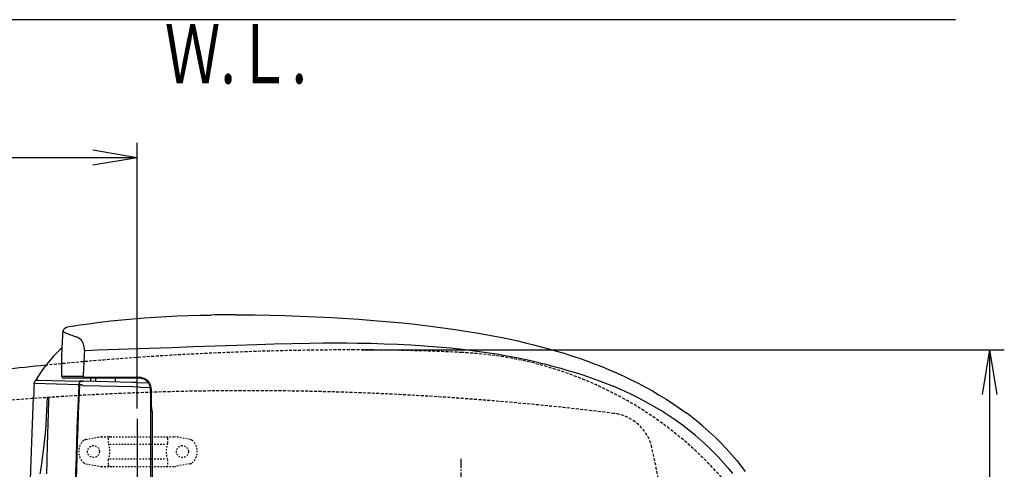
# Model space of a CAD drawing. Extents: x 0 to 1997, y 8 to 2789.
# Drawn here: x 595 to 1259, y 2486 to 2789 of the extents above; entities that cross this region are included whole.
import ezdxf
from ezdxf.enums import TextEntityAlignment as Align

# ---------------------------------------------------------------- set-up
doc = ezdxf.new("R2010")
doc.units = 0
for name, pattern in [('EXLTYPE1', [3, 2, -1]), ('EXLTYPE2', [2, 1, -1]), ('EXLTYPE3', [10, 7, -1, 1, -1])]:
    doc.linetypes.add(name, pattern=pattern)
doc.layers.get('0').update_dxf_attribs({"linetype": 'CONTINUOUS'})
doc.layers.get('DEFPOINTS').update_dxf_attribs({"linetype": 'CONTINUOUS'})
for name, color, linetype in [('便器', 7, 'CONTINUOUS'), ('便器部品', 7, 'CONTINUOUS'), ('便座', 7, 'CONTINUOUS'), ('寸法', 7, 'CONTINUOUS'), ('止水栓', 7, 'CONTINUOUS')]:
    doc.layers.add(name, color=color, linetype=linetype)
doc.styles.add('EXCADDIM1', font='monotxt', dxfattribs={"width": 0.84, "bigfont": 'extfont'})
doc.styles.add('EXCADSTD', font='monotxt', dxfattribs={"bigfont": 'extfont'})
doc.styles.get("Standard").update_dxf_attribs({"font": 'monotxt', "bigfont": 'extfont'})
doc.dimstyles.new('ISO-25', dxfattribs={"dimtxt": 2.5, "dimasz": 2.5, "dimexe": 1.25, "dimexo": 0.625, "dimtad": 1, "dimtxsty": 'STANDARD', "dimcen": 2.5, "dimazin": 3, "dimtfac": 1, "dimtmove": 0, "dimatfit": 3})

# ---------------------------------------------------------------- blocks, each defined once
blk = doc.blocks.new('EX_NORM')
at = {"color": 0, "linetype": 'CONTINUOUS'}
for q in [(-1, 0.167), (-1, 0), (-1, -0.167)]:
    blk.add_line((0, 0), q, dxfattribs=at)
blk = doc.blocks.new('*D18')
at = {"layer": 'DEFPOINTS', "color": 0}
for p in [(353, 2699), (353, 2696), (674.54, 2520)]:
    blk.add_point(p, dxfattribs=at)
at = {"layer": '止水栓', "color": 3, "linetype": 'CONTINUOUS'}
for p, q in [((674.54, 2527), (674.54, 2706)), ((644.54, 2696), (383, 2696))]:
    blk.add_line(p, q, dxfattribs=at)
at = {"layer": '止水栓', "color": 3, "xscale": 30, "yscale": 30, "zscale": 30, "rotation": 180}
blk.add_blockref('EX_NORM', (353, 2696), dxfattribs=at)
at = {"layer": '止水栓', "color": 3, "xscale": 30, "yscale": 30, "zscale": 30}
blk.add_blockref('EX_NORM', (674.54, 2696), dxfattribs=at)
at = {"layer": '止水栓', "color": 2, "insert": (513.77, 2719), "char_height": 40, "attachment_point": 5, "style": 'EXCADDIM1'}
blk.add_mtext('（322）', dxfattribs=at)
blk = doc.blocks.new('*D23')
at = {"layer": 'DEFPOINTS', "color": 0}
for p in [(820.93, 2566.5), (820.93, 2211.5), (1249.5, 2211.5)]:
    blk.add_point(p, dxfattribs=at)
at = {"layer": '寸法', "color": 3, "linetype": 'CONTINUOUS'}
for p, q in [((825.93, 2566.5), (1259.5, 2566.5)), ((1249.5, 2536.5), (1249.5, 2241.5)), ((825.93, 2211.5), (1259.5, 2211.5))]:
    blk.add_line(p, q, dxfattribs=at)
at = {"layer": '寸法', "color": 3, "xscale": 30, "yscale": 30, "zscale": 30}
for p, rotation in [((1249.5, 2566.5), 90), ((1249.5, 2211.5), 270)]:
    blk.add_blockref('EX_NORM', p, dxfattribs=dict(at, rotation=rotation))
at = {"layer": '寸法', "color": 2, "insert": (1226, 2389), "char_height": 40, "attachment_point": 5, "rotation": 90, "style": 'EXCADDIM1'}
blk.add_mtext('355', dxfattribs=at)

msp = doc.modelspace()

# ---------------------------------------------------------------- linework, layer by layer
at = {"layer": '便器', "color": 7, "linetype": 'CONTINUOUS'}
msp.add_line((1226.5, 2789), (353, 2789), dxfattribs=at)
at = {"layer": '便器', "color": 6, "linetype": 'CONTINUOUS'}
msp.add_line((674.538, 2520), (674.538, 2476.2), dxfattribs=at)
at = {"layer": '便器', "color": 2, "linetype": 'EXLTYPE1'}
for centre, radius, start, end in [((820.927, 466.145), 2100.353, 90, 95.679827), ((820.927, 1066.499), 1500, 87.225532, 90), ((881.433, 2315.033), 250, 38.052045, 87.225532)]:
    msp.add_arc(centre, radius, start, end, dxfattribs=at)
at = {"layer": '便器', "color": 2, "linetype": 'CONTINUOUS'}
msp.add_arc((820.927, 466.145), 2100.353, 95.679844, 97.245536, dxfattribs=at)
at = {"layer": '便器', "color": 6, "linetype": 'EXLTYPE1'}
for centre, radius, start, end in [((749.399, 538.999), 2000, 82.910565, 98.594473), ((992.534, 2493.937), 30, 12.901408, 82.910565), ((534.399, 2388.998), 500, 347.098592, 12.901408)]:
    msp.add_arc(centre, radius, start, end, dxfattribs=at)
at = {"layer": '便器部品', "color": 6, "linetype": 'EXLTYPE2'}
for p, q in [((639.894, 2506.21), (649.779, 2507.953)), ((650.3, 2507.998), (699.775, 2507.998)), ((655.037, 2506.998), (655.037, 2503.566)), ((695.037, 2506.998), (695.037, 2503.566)), ((710.18, 2506.21), (700.296, 2507.953)), ((656.037, 2502.998), (694.037, 2502.998)), ((655.037, 2492.431), (655.037, 2488.998)), ((656.037, 2492.998), (694.037, 2492.998)), ((695.037, 2492.431), (695.037, 2488.998)), ((639.894, 2489.787), (649.779, 2488.044)), ((650.3, 2487.998), (699.775, 2487.998)), ((710.18, 2489.787), (700.296, 2488.044))]:
    msp.add_line(p, q, dxfattribs=at)
at = {"layer": '便器部品', "color": 6, "linetype": 'EXLTYPE3'}
msp.add_line((893, 2286.999), (893, 2492.999), dxfattribs=at)
at = {"layer": '便器部品', "color": 6, "linetype": 'EXLTYPE2'}
for centre in [(645.037, 2497.998), (705.037, 2497.998)]:
    msp.add_circle(centre, 4, dxfattribs=at)
for centre, radius, start, end in [((645.037, 2497.998), 10, 131.321659, 228.678341), ((640.415, 2503.256), 3, 100, 131.321659), ((650.3, 2504.998), 3, 90, 100), ((656.037, 2506.998), 1, 90, 180), ((694.037, 2506.998), 1, 0, 90), ((699.775, 2504.998), 3, 80, 90), ((709.659, 2503.256), 3, 48.678341, 80), ((705.037, 2497.998), 10, 311.321659, 48.678341), ((640.037, 2497.998), 16, 339.635865, 20.364135), ((710.037, 2497.998), 16, 159.635865, 200.364135), ((640.415, 2492.741), 3, 228.678341, 260), ((650.3, 2490.998), 3, 260, 270), ((656.037, 2488.998), 1, 180, 270), ((658.157, 2488.298), 0.3, 270, 345.068583), ((694.037, 2488.998), 1, 270, 0), ((699.775, 2490.998), 3, 270, 280), ((709.659, 2492.741), 3, 280, 311.321659)]:
    msp.add_arc(centre, radius, start, end, dxfattribs=at)
at = {"layer": '便座', "color": 6, "linetype": 'CONTINUOUS'}
for p, q in [((624.384, 2577.285), (624.43, 2577.804)), ((624.43, 2577.804), (624.584, 2579.493)), ((639.627, 2565.944), (638.876, 2565.983)), ((946.433, 2566.887), (946.431, 2566.887)), ((945.692, 2557.877), (945.722, 2557.87)), ((973.131, 2559.139), (973.126, 2559.141)), ((605.85, 2545.775), (605.882, 2545.832)), ((607.61, 2546.207), (606.335, 2546.582)), ((607.559, 2546.208), (635.903, 2545.466)), ((627.324, 2548.52), (623.691, 2548.486)), ((628.19, 2547.498), (624.692, 2547.498)), ((637.243, 2547.498), (628.19, 2547.498)), ((634.964, 2547.499), (634.986, 2547.498)), ((634.98, 2547.499), (634.986, 2547.498)), ((635.573, 2542.576), (635.659, 2544.488)), ((635.592, 2543.006), (635.673, 2544.79)), ((635.659, 2544.488), (635.673, 2544.79)), ((638.018, 2548.533), (635.887, 2548.538)), ((637.603, 2545.421), (635.903, 2545.466)), ((637.245, 2547.498), (637.243, 2547.498)), ((639.214, 2547.498), (637.245, 2547.498)), ((637.603, 2545.421), (638.374, 2545.401)), ((671.423, 2544.536), (638.374, 2545.401)), ((674.626, 2547.498), (639.214, 2547.498)), ((674.652, 2547.998), (639.232, 2547.998)), ((642.957, 2547.453), (642.9, 2545.283)), ((646.598, 2545.186), (646.586, 2547.498)), ((653.408, 2547.499), (653.368, 2547.498)), ((653.398, 2547.499), (653.368, 2547.498)), ((659.665, 2547.498), (659.651, 2544.844)), ((671.105, 2547.499), (671.068, 2547.498)), ((674.423, 2544.457), (671.423, 2544.536)), ((674.423, 2544.457), (682.189, 2544.254)), ((676.376, 2544.432), (676.375, 2544.406)), ((635.079, 2543.02), (604.996, 2543.824)), ((635.053, 2542.148), (635.073, 2542.588)), ((635.073, 2542.588), (635.092, 2543.019)), ((635.092, 2543.019), (635.079, 2543.02)), ((635.408, 2538.84), (635.483, 2540.559)), ((636.758, 2542.975), (635.592, 2543.006)), ((637.34, 2542.46), (638.981, 2542.387)), ((671.482, 2541.537), (638.981, 2542.387)), ((671.487, 2541.537), (671.482, 2541.537)), ((676.173, 2541.458), (671.487, 2541.537)), ((676.176, 2541.458), (676.173, 2541.458)), ((676.176, 2541.458), (683.371, 2541.27)), ((683.626, 2389.83), (683.626, 2538.498)), ((614.954, 2532.777), (615.019, 2534.649))]:
    msp.add_line(p, q, dxfattribs=at)
at = {"layer": '便座', "color": 6, "linetype": 'CONTINUOUS', "flags": 128}
for points in [[(634.266, 2583.13), (641.744, 2584.171), (649.236, 2585.129), (656.751, 2586.004), (664.257, 2586.796), (671.739, 2587.505), (679.187, 2588.129), (686.681, 2588.666), (694.173, 2589.108), (701.672, 2589.457), (709.192, 2589.717), (716.732, 2589.898), (724.276, 2590.016)], [(740.804, 2590.109), (754.07, 2590.047), (764.089, 2589.905), (774.209, 2589.668), (784.503, 2589.327), (795.015, 2588.88), (805.763, 2588.323), (816.728, 2587.657), (824.135, 2587.15)], [(824.135, 2587.15), (836.67, 2586.185), (845.079, 2585.455), (853.524, 2584.648), (862, 2583.758), (870.501, 2582.776), (879.024, 2581.697), (887.562, 2580.513), (896.111, 2579.215), (904.666, 2577.797), (913.219, 2576.249), (921.766, 2574.563), (926.034, 2573.665)], [(630.598, 2582.53), (628.63, 2582.093), (627.323, 2581.72), (626.339, 2581.348), (625.681, 2581.007), (625.263, 2580.705), (624.912, 2580.331), (624.71, 2579.982), (624.621, 2579.716), (624.584, 2579.493)], [(624.584, 2579.493), (624.594, 2579.335), (624.654, 2579.174), (624.762, 2579.011), (624.913, 2578.848), (625.333, 2578.523), (625.931, 2578.176), (626.639, 2577.839), (627.458, 2577.5)], [(630.598, 2582.53), (633.268, 2582.983), (634.266, 2583.13)], [(623.691, 2548.486), (623.642, 2555.958), (623.687, 2562.229), (623.807, 2567.254), (624.029, 2572.263), (624.279, 2576.004), (624.381, 2577.247)], [(638.876, 2565.983), (638.892, 2567.227), (638.8, 2568.432), (638.621, 2569.456), (638.379, 2570.328), (638.158, 2570.917), (637.907, 2571.459), (637.623, 2571.965), (637.317, 2572.424), (636.664, 2573.205), (635.972, 2573.839), (635.251, 2574.357), (634.523, 2574.772), (633.787, 2575.108), (633.392, 2575.258)], [(921.447, 2562.803), (918.423, 2563.314), (910.299, 2564.585), (902.167, 2565.716), (894.029, 2566.714), (885.889, 2567.586), (876.982, 2568.406), (868.078, 2569.094), (859.181, 2569.659), (850.296, 2570.111), (841.165, 2570.466), (832.059, 2570.72), (822.982, 2570.883), (816.196, 2570.95), (809.43, 2570.975), (800.219, 2570.947), (791.066, 2570.855), (778.966, 2570.649), (767.003, 2570.368), (755.196, 2570.03), (734.497, 2569.341), (712.417, 2568.478), (697.927, 2567.905), (682.55, 2567.374), (647.798, 2566.223), (639.627, 2565.944)], [(926.034, 2573.665), (931.293, 2572.506), (936.538, 2571.286), (941.767, 2570.004), (946.977, 2568.658), (952.166, 2567.244), (957.334, 2565.76), (962.48, 2564.203), (967.603, 2562.57), (972.706, 2560.858), (977.787, 2559.064), (982.849, 2557.183), (987.891, 2555.211), (992.91, 2553.148), (997.892, 2550.992), (1002.829, 2548.746), (1007.716, 2546.409), (1012.549, 2543.979), (1017.327, 2541.452), (1022.053, 2538.825), (1026.731, 2536.09), (1031.36, 2533.242), (1035.927, 2530.284), (1040.424, 2527.217), (1044.842, 2524.041)], [(623.826, 2567.8), (622.631, 2566.743), (620.319, 2564.542), (618.11, 2562.239), (616.894, 2560.885), (614.545, 2558.096), (612.306, 2555.225), (610.167, 2552.289), (609.132, 2550.801)], [(945.692, 2557.877), (941.871, 2558.758), (938.043, 2559.599), (930.37, 2561.167), (922.678, 2562.589), (921.446, 2562.803)], [(945.722, 2557.87), (949.223, 2557.023), (956.483, 2555.146), (960.234, 2554.115), (965.122, 2552.709), (970.044, 2551.22), (975.049, 2549.623), (980.088, 2547.924), (985.165, 2546.111), (990.339, 2544.144), (995.692, 2541.969)], [(604.996, 2543.824), (605.036, 2544.249), (605.114, 2544.631), (605.231, 2544.973), (605.387, 2545.272), (605.581, 2545.531), (605.814, 2545.747), (606.086, 2545.923), (606.396, 2546.056), (606.745, 2546.148), (607.132, 2546.199), (607.602, 2546.207)], [(635.659, 2544.488), (635.481, 2544.269), (635.337, 2544.026), (635.146, 2543.468), (635.092, 2543.019)], [(635.673, 2544.79), (635.933, 2545.018), (636.209, 2545.18), (636.505, 2545.295), (636.813, 2545.369), (637.128, 2545.41), (637.603, 2545.421)], [(635.673, 2544.79), (635.993, 2545.059), (636.231, 2545.19), (636.741, 2545.355), (637.168, 2545.413), (637.603, 2545.421)], [(638.732, 2548.151), (638.96, 2548.038), (639.232, 2547.998)], [(667.725, 2547.591), (667.726, 2547.588)], [(674.626, 2547.498), (674.627, 2547.499), (674.628, 2547.5), (674.629, 2547.503), (674.632, 2547.513), (674.639, 2547.571)], [(683.626, 2538.498), (683.571, 2539.843), (683.433, 2540.938), (683.183, 2542.048), (683.006, 2542.6), (682.791, 2543.145), (682.34, 2544.016), (681.767, 2544.819), (681.079, 2545.526), (680.294, 2546.119), (679.756, 2546.431), (679.201, 2546.695), (678.625, 2546.915), (678.045, 2547.092), (677.331, 2547.257), (676.621, 2547.373), (675.274, 2547.486), (674.626, 2547.498)], [(684.187, 2538.498), (684.131, 2539.883), (683.987, 2541.021), (683.725, 2542.178), (683.54, 2542.757), (683.313, 2543.33), (682.895, 2544.153), (682.374, 2544.927), (681.751, 2545.629), (681.098, 2546.197), (680.386, 2546.676), (679.637, 2547.067), (679.024, 2547.318), (678.406, 2547.52), (677.723, 2547.693), (677.047, 2547.821), (676.337, 2547.915), (675.635, 2547.971), (674.652, 2547.998)], [(684.755, 2388.998), (684.755, 2523.467), (684.738, 2524.51), (684.676, 2525.181), (684.57, 2525.847), (684.417, 2526.638), (684.281, 2527.431), (684.209, 2528.128), (684.188, 2528.826), (684.187, 2529.44), (684.187, 2538.498)], [(1073.147, 2486.86), (1069.826, 2490.732), (1066.354, 2494.534), (1062.731, 2498.264), (1058.955, 2501.922), (1055.024, 2505.506), (1050.938, 2509.015), (1046.695, 2512.447), (1042.295, 2515.8), (1037.736, 2519.072), (1033.017, 2522.262), (1028.138, 2525.367), (1023.096, 2528.384), (1017.892, 2531.313), (1012.524, 2534.149), (1006.991, 2536.89), (1001.294, 2539.534), (995.692, 2541.969)], [(601.418, 2392.663), (601.421, 2393.733), (601.425, 2402.885), (601.468, 2426.238), (601.533, 2437.634), (601.641, 2446.998), (601.824, 2456.268), (602.213, 2470.02), (602.758, 2486.15), (603.85, 2516.347), (604.329, 2528.537), (604.585, 2534.649)], [(609.085, 2482.998), (609.466, 2485.311), (610.191, 2490.007), (610.899, 2495.067), (611.372, 2498.795), (611.813, 2502.615), (612.207, 2506.399), (612.565, 2510.243), (613.007, 2515.732), (613.383, 2521.327), (613.637, 2525.737), (614.086, 2534.649)], [(613.609, 2482.998), (613.776, 2491.922), (614.026, 2502.362), (614.661, 2524.027), (614.954, 2532.777)], [(1078.955, 2491.966), (1075.557, 2495.974), (1072.001, 2499.919), (1068.288, 2503.8), (1064.415, 2507.616), (1060.379, 2511.366), (1056.181, 2515.049), (1051.818, 2518.664), (1047.288, 2522.208), (1044.841, 2524.041)], [(1078.956, 2491.967), (1075.557, 2495.975), (1072.002, 2499.92), (1068.289, 2503.801), (1064.415, 2507.617), (1060.38, 2511.367), (1056.182, 2515.05), (1051.818, 2518.665), (1047.288, 2522.209), (1044.842, 2524.041)], [(1078.956, 2491.967), (1081.863, 2488.331), (1084.67, 2484.615)], [(1073.146, 2486.86), (1076.129, 2483.159)]]:
    msp.add_lwpolyline(points, dxfattribs=at)
at = {"layer": '便座', "color": 6, "linetype": 'CONTINUOUS'}
for centre, radius, start, end in [((740.423, 1191.687), 1398.422, 89.984383, 90.661562), ((740.447, 1195.562), 1394.546, 89.984219, 90.663087), ((686.368, 2724.567), 158.428, 248.170611, 250.464872), ((3940.563, 2394.769), 3306.123, 177.0315, 177.334282), ((742.67, 2459.263), 161.901, 145.569862, 147.361336), ((618.269, 2538.873), 14.208, 147.139249, 150.935908), ((624.691, 2548.498), 1, 180.699352, 270.00606), ((633.35, 1745.807), 802.736, 89.818846, 90.430064), ((639.866, 2551.142), 3.198, 234.690072, 249.242814), ((639.799, 2549.121), 1.876, 198.279262, 224.661633), ((639.21, 2548.563), 1.065, 225.605128, 270.224326), ((670.385, 2548.163), 2.008, 199.3259, 199.329556), ((3981.046, 2388.228), 3379.634, 177.3612, 177.516915), ((4060.931, 2389.032), 3429.297, 177.440922, 180.000563), ((4060.846, 2389.028), 3428.713, 177.426066, 180.000487), ((636.728, 2539.881), 3.094, 79.149928, 89.449989), ((635.579, 2542.582), 1.765, 356.027696, 11.003822)]:
    msp.add_arc(centre, radius, start, end, dxfattribs=at)

# ---------------------------------------------------------------- texts
at = {"layer": '便器', "color": 2, "linetype": 'CONTINUOUS', "style": 'EXCADSTD', "width": 0.969231}
msp.add_text('Ｗ.Ｌ.', height=40, dxfattribs=at).set_placement((693.087, 2746.046), (789.087, 2746.046), align=Align.FIT)

# ---------------------------------------------------------------- dimensions: what is measured, and where the dimension line sits
at = {"layer": '寸法', "color": 3, "linetype": 'CONTINUOUS'}
dim = msp.add_linear_dim(base=(1249.5, 2211.498), p1=(820.927, 2566.499), p2=(820.927, 2211.498), angle=90, dimstyle='ISO-25', override={"dimtxt": 40, "dimasz": 30, "dimexe": 10, "dimexo": 5, "dimgap": 0, "dimtad": 1, "dimjust": 0, "dimtih": 0, "dimtoh": 0, "dimdec": 2, "dimzin": 8, "dimlunit": 2, "dimtxsty": 'EXCADDIM1', "dimblk1": 'EX_NORM', "dimblk2": 'EX_NORM', "dimsah": 1, "dimse1": 0, "dimse2": 0, "dimclrd": 3, "dimclre": 3, "dimclrt": 2, "dimtmove": 2}, dxfattribs=at)
dim.commit()
dim.dimension.update_dxf_attribs({"geometry": '*D23', "text_midpoint": (1226, 2388.999), "dimtype": 160})
at = {"layer": '止水栓', "color": 3, "linetype": 'CONTINUOUS'}
dim = msp.add_linear_dim(base=(353, 2696), p1=(674.538, 2520), p2=(353, 2699), text='（322）', dimstyle='ISO-25', override={"dimtxt": 40, "dimasz": 30, "dimexe": 10, "dimexo": 7, "dimgap": 0, "dimtad": 1, "dimjust": 0, "dimtih": 0, "dimtoh": 0, "dimdec": 1, "dimzin": 8, "dimlunit": 2, "dimtxsty": 'EXCADDIM1', "dimblk1": 'EX_NORM', "dimblk2": 'EX_NORM', "dimsah": 1, "dimse1": 0, "dimse2": 1, "dimclrd": 3, "dimclre": 3, "dimclrt": 2, "dimtmove": 2}, dxfattribs=at)
dim.commit()
dim.dimension.update_dxf_attribs({"geometry": '*D18', "text_midpoint": (513.769, 2719), "dimtype": 160})

doc.saveas('drawing.dxf')
